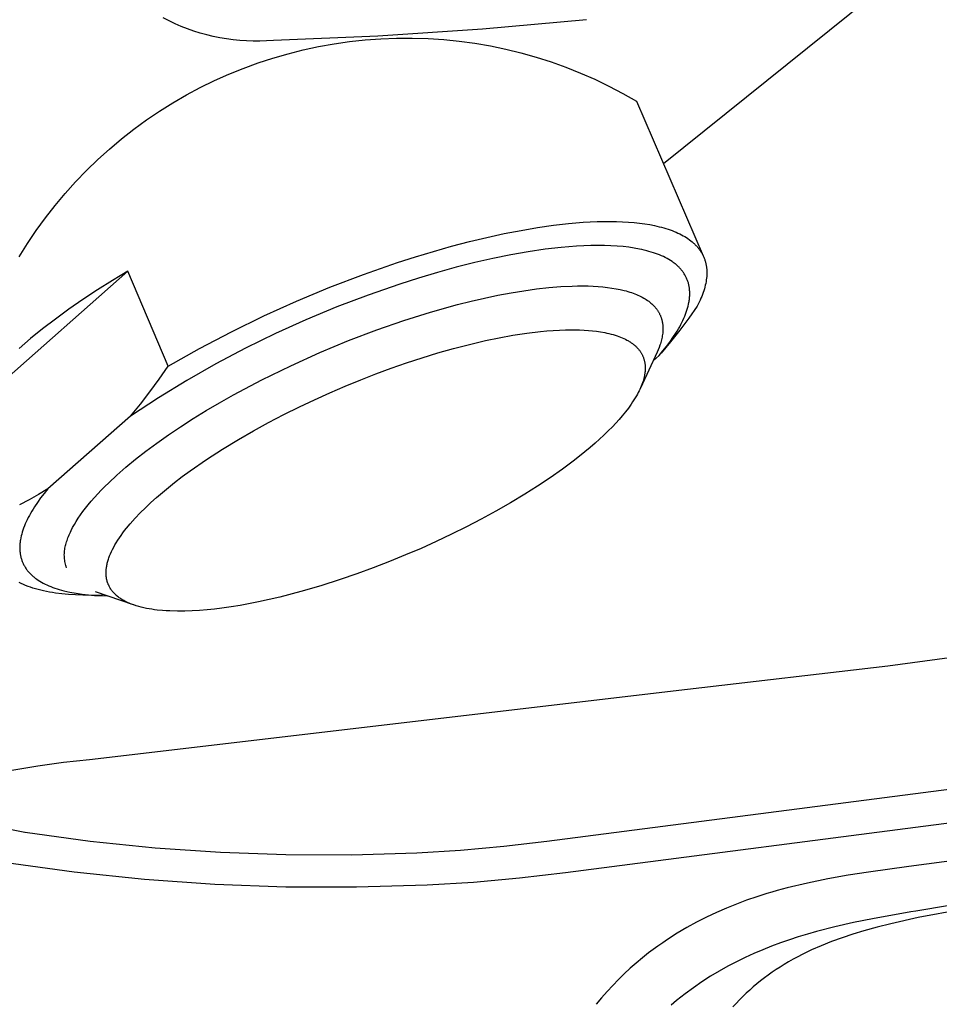
# Model space of a CAD drawing. Units: millimetres. Extents: x -384 to 392, y -221 to 204.
# Drawn here: x -125 to -88, y -118 to -78 of the extents above; entities that cross this region are included whole.
import ezdxf

# ---------------------------------------------------------------- set-up
doc = ezdxf.new("R2010")
doc.units = ezdxf.units.MM
doc.header["$MEASUREMENT"] = 0
doc.layers.add('Default', color=7, linetype='Continuous', true_color=0x000000)

msp = doc.modelspace()

# ---------------------------------------------------------------- linework, layer by layer
at = {"layer": 'Default', "color": 7, "true_color": 0xffffff}
for p, q in [((-88.804, -75.524), (-99.091, -83.816)), ((-119.345, -77.954), (-119.59, -77.828)), ((-119.097, -78.071), (-119.345, -77.954)), ((-118.844, -78.18), (-119.097, -78.071)), ((-118.588, -78.28), (-118.844, -78.18)), ((-118.328, -78.371), (-118.588, -78.28)), ((-102.243, -77.907), (-106.512, -78.297)), ((-118.066, -78.454), (-118.328, -78.371)), ((-117.801, -78.527), (-118.066, -78.454)), ((-117.533, -78.591), (-117.801, -78.527)), ((-117.264, -78.647), (-117.533, -78.591)), ((-116.993, -78.693), (-117.264, -78.647)), ((-110.79, -78.58), (-115.073, -78.754)), ((-111.309, -78.732), (-110.667, -78.685)), ((-106.512, -78.297), (-110.79, -78.58)), ((-110.667, -78.685), (-110.024, -78.661)), ((-110.024, -78.661), (-109.381, -78.658)), ((-109.381, -78.658), (-108.738, -78.678)), ((-108.738, -78.678), (-108.096, -78.721)), ((-116.72, -78.729), (-116.993, -78.693)), ((-116.447, -78.757), (-116.72, -78.729)), ((-116.172, -78.775), (-116.447, -78.757)), ((-115.897, -78.784), (-116.172, -78.775)), ((-115.622, -78.783), (-115.897, -78.784)), ((-115.347, -78.773), (-115.622, -78.783)), ((-115.073, -78.754), (-115.347, -78.773)), ((-113.847, -79.142), (-113.218, -79.007)), ((-113.218, -79.007), (-112.585, -78.893)), ((-112.585, -78.893), (-111.948, -78.801)), ((-111.948, -78.801), (-111.309, -78.732)), ((-108.096, -78.721), (-107.456, -78.786)), ((-107.456, -78.786), (-106.819, -78.873)), ((-106.819, -78.873), (-106.185, -78.982)), ((-106.185, -78.982), (-105.555, -79.113)), ((-115.7, -79.679), (-115.089, -79.479)), ((-115.089, -79.479), (-114.471, -79.3)), ((-114.471, -79.3), (-113.847, -79.142)), ((-105.555, -79.113), (-104.93, -79.266)), ((-104.93, -79.266), (-104.311, -79.441)), ((-104.311, -79.441), (-103.698, -79.637)), ((-116.304, -79.901), (-115.7, -79.679)), ((-103.698, -79.637), (-103.093, -79.854)), ((-103.093, -79.854), (-102.495, -80.092)), ((-117.487, -80.406), (-116.9, -80.143)), ((-116.9, -80.143), (-116.304, -79.901)), ((-102.495, -80.092), (-101.907, -80.351)), ((-118.632, -80.992), (-118.065, -80.689)), ((-118.065, -80.689), (-117.487, -80.406)), ((-101.907, -80.351), (-101.327, -80.63)), ((-101.327, -80.63), (-100.757, -80.929)), ((-119.188, -81.315), (-118.632, -80.992)), ((-100.757, -80.929), (-100.199, -81.248)), ((-119.733, -81.657), (-119.188, -81.315)), ((-100.199, -81.248), (-97.465, -87.587)), ((-120.266, -82.018), (-119.733, -81.657)), ((-120.786, -82.397), (-120.266, -82.018)), ((-121.292, -82.794), (-120.786, -82.397)), ((-121.784, -83.208), (-121.292, -82.794)), ((-122.262, -83.639), (-121.784, -83.208)), ((-122.724, -84.087), (-122.262, -83.639)), ((-123.17, -84.55), (-122.724, -84.087)), ((-123.6, -85.028), (-123.17, -84.55)), ((-124.013, -85.522), (-123.6, -85.028)), ((-124.409, -86.029), (-124.013, -85.522)), ((-124.786, -86.55), (-124.409, -86.029)), ((-104.253, -86.426), (-103.603, -86.333)), ((-103.603, -86.333), (-102.978, -86.262)), ((-102.978, -86.262), (-102.38, -86.211)), ((-102.38, -86.211), (-101.811, -86.182)), ((-101.811, -86.182), (-101.538, -86.176)), ((-101.538, -86.176), (-101.274, -86.175)), ((-101.274, -86.175), (-101.017, -86.179)), ((-101.017, -86.179), (-100.769, -86.188)), ((-100.769, -86.188), (-100.529, -86.202)), ((-100.529, -86.202), (-100.298, -86.221)), ((-100.298, -86.221), (-100.076, -86.245)), ((-100.076, -86.245), (-99.862, -86.273)), ((-99.862, -86.273), (-99.656, -86.307)), ((-99.656, -86.307), (-99.458, -86.346)), ((-99.458, -86.346), (-99.267, -86.39)), ((-125.146, -87.083), (-124.786, -86.55)), ((-106.323, -86.829), (-105.616, -86.675)), ((-105.616, -86.675), (-104.925, -86.54)), ((-104.925, -86.54), (-104.253, -86.426)), ((-99.267, -86.39), (-99.174, -86.413)), ((-99.174, -86.413), (-99.083, -86.438)), ((-99.083, -86.438), (-98.994, -86.465)), ((-98.994, -86.465), (-98.907, -86.492)), ((-98.907, -86.492), (-98.822, -86.521)), ((-98.822, -86.521), (-98.739, -86.552)), ((-98.739, -86.552), (-98.659, -86.583)), ((-98.659, -86.583), (-98.58, -86.616)), ((-98.58, -86.616), (-98.504, -86.65)), ((-98.504, -86.65), (-98.43, -86.685)), ((-98.43, -86.685), (-98.358, -86.722)), ((-98.358, -86.722), (-98.288, -86.76)), ((-125.486, -87.629), (-125.146, -87.083)), ((-107.772, -87.193), (-107.042, -87.002)), ((-107.042, -87.002), (-106.323, -86.829)), ((-101.78, -87.16), (-102.063, -87.163)), ((-101.506, -87.163), (-101.78, -87.16)), ((-98.288, -86.76), (-98.22, -86.799)), ((-98.22, -86.799), (-98.155, -86.839)), ((-98.155, -86.839), (-98.092, -86.88)), ((-98.092, -86.88), (-98.032, -86.923)), ((-98.032, -86.923), (-97.974, -86.967)), ((-97.974, -86.967), (-97.918, -87.012)), ((-97.918, -87.012), (-97.891, -87.036)), ((-97.891, -87.036), (-97.865, -87.059)), ((-97.865, -87.059), (-97.839, -87.083)), ((-97.839, -87.083), (-97.814, -87.107)), ((-97.814, -87.107), (-97.789, -87.131)), ((-97.789, -87.131), (-97.765, -87.155)), ((-97.765, -87.155), (-97.742, -87.18)), ((-109.248, -87.624), (-108.508, -87.401)), ((-108.508, -87.401), (-107.772, -87.193)), ((-105.343, -87.54), (-106.076, -87.689)), ((-104.632, -87.415), (-105.343, -87.54)), ((-103.944, -87.314), (-104.632, -87.415)), ((-103.285, -87.238), (-103.944, -87.314)), ((-102.966, -87.21), (-103.285, -87.238)), ((-102.656, -87.188), (-102.966, -87.21)), ((-102.355, -87.172), (-102.656, -87.188)), ((-102.063, -87.163), (-102.355, -87.172)), ((-101.243, -87.172), (-101.506, -87.163)), ((-100.989, -87.187), (-101.243, -87.172)), ((-100.746, -87.209), (-100.989, -87.187)), ((-100.513, -87.236), (-100.746, -87.209)), ((-100.29, -87.269), (-100.513, -87.236)), ((-100.079, -87.308), (-100.29, -87.269)), ((-99.977, -87.329), (-100.079, -87.308)), ((-99.878, -87.352), (-99.977, -87.329)), ((-99.781, -87.376), (-99.878, -87.352)), ((-99.688, -87.401), (-99.781, -87.376)), ((-99.596, -87.428), (-99.688, -87.401)), ((-99.507, -87.456), (-99.596, -87.428)), ((-99.42, -87.486), (-99.507, -87.456)), ((-99.335, -87.517), (-99.42, -87.486)), ((-99.253, -87.55), (-99.335, -87.517)), ((-99.173, -87.584), (-99.253, -87.55)), ((-97.742, -87.18), (-97.719, -87.205)), ((-97.719, -87.205), (-97.697, -87.231)), ((-97.697, -87.231), (-97.675, -87.256)), ((-97.675, -87.256), (-97.654, -87.282)), ((-97.654, -87.282), (-97.634, -87.309)), ((-97.634, -87.309), (-97.615, -87.335)), ((-97.615, -87.335), (-97.596, -87.362)), ((-97.596, -87.362), (-97.577, -87.389)), ((-97.577, -87.389), (-97.559, -87.417)), ((-97.559, -87.417), (-97.542, -87.444)), ((-97.542, -87.444), (-97.526, -87.472)), ((-97.526, -87.472), (-97.51, -87.501)), ((-97.51, -87.501), (-97.495, -87.529)), ((-97.495, -87.529), (-97.48, -87.558)), ((-97.48, -87.558), (-97.466, -87.587)), ((-111.382, -88.347), (-109.988, -87.862)), ((-109.988, -87.862), (-109.248, -87.624)), ((-106.824, -87.861), (-107.585, -88.054)), ((-106.076, -87.689), (-106.824, -87.861)), ((-99.095, -87.619), (-99.173, -87.584)), ((-99.02, -87.656), (-99.095, -87.619)), ((-98.947, -87.695), (-99.02, -87.656)), ((-98.877, -87.735), (-98.947, -87.695)), ((-98.809, -87.776), (-98.877, -87.735)), ((-98.743, -87.819), (-98.809, -87.776)), ((-98.712, -87.841), (-98.743, -87.819)), ((-98.681, -87.864), (-98.712, -87.841)), ((-98.65, -87.886), (-98.681, -87.864)), ((-98.621, -87.909), (-98.65, -87.886)), ((-98.592, -87.933), (-98.621, -87.909)), ((-98.563, -87.957), (-98.592, -87.933)), ((-98.536, -87.981), (-98.563, -87.957)), ((-97.466, -87.587), (-97.452, -87.616)), ((-97.452, -87.616), (-97.44, -87.646)), ((-97.44, -87.646), (-97.428, -87.676)), ((-97.428, -87.676), (-97.416, -87.706)), ((-97.416, -87.706), (-97.405, -87.736)), ((-97.405, -87.736), (-97.395, -87.767)), ((-97.395, -87.767), (-97.385, -87.797)), ((-97.385, -87.797), (-97.377, -87.829)), ((-97.377, -87.829), (-97.368, -87.86)), ((-97.368, -87.86), (-97.36, -87.891)), ((-97.36, -87.891), (-97.353, -87.923)), ((-97.353, -87.923), (-97.347, -87.955)), ((-97.347, -87.955), (-97.341, -87.988)), ((-127.9, -94.294), (-121.038, -88.214)), ((-121.038, -88.214), (-121.667, -88.596)), ((-119.383, -92.111), (-121.038, -88.214)), ((-112.76, -88.874), (-111.382, -88.347)), ((-108.353, -88.266), (-109.125, -88.497)), ((-107.585, -88.054), (-108.353, -88.266)), ((-98.509, -88.005), (-98.536, -87.981)), ((-98.483, -88.03), (-98.509, -88.005)), ((-98.457, -88.056), (-98.483, -88.03)), ((-98.432, -88.081), (-98.457, -88.056)), ((-98.408, -88.107), (-98.432, -88.081)), ((-98.384, -88.134), (-98.408, -88.107)), ((-98.362, -88.16), (-98.384, -88.134)), ((-98.34, -88.187), (-98.362, -88.16)), ((-98.318, -88.215), (-98.34, -88.187)), ((-98.297, -88.242), (-98.318, -88.215)), ((-98.278, -88.27), (-98.297, -88.242)), ((-98.258, -88.299), (-98.278, -88.27)), ((-98.24, -88.328), (-98.258, -88.299)), ((-98.222, -88.357), (-98.24, -88.328)), ((-98.205, -88.386), (-98.222, -88.357)), ((-97.341, -87.988), (-97.336, -88.02)), ((-97.336, -88.02), (-97.331, -88.053)), ((-97.331, -88.053), (-97.328, -88.086)), ((-97.328, -88.086), (-97.324, -88.119)), ((-97.324, -88.119), (-97.322, -88.153)), ((-97.319, -88.358), (-97.323, -88.428)), ((-97.322, -88.153), (-97.32, -88.186)), ((-97.32, -88.186), (-97.318, -88.22)), ((-97.318, -88.323), (-97.319, -88.358)), ((-97.318, -88.22), (-97.317, -88.254)), ((-97.317, -88.289), (-97.318, -88.323)), ((-97.317, -88.254), (-97.317, -88.289)), ((-121.667, -88.596), (-122.28, -88.984)), ((-109.897, -88.744), (-111.192, -89.191)), ((-109.125, -88.497), (-109.897, -88.744)), ((-98.189, -88.416), (-98.205, -88.386)), ((-98.173, -88.446), (-98.189, -88.416)), ((-98.158, -88.476), (-98.173, -88.446)), ((-98.144, -88.507), (-98.158, -88.476)), ((-98.131, -88.538), (-98.144, -88.507)), ((-98.118, -88.57), (-98.131, -88.538)), ((-98.106, -88.601), (-98.118, -88.57)), ((-98.095, -88.633), (-98.106, -88.601)), ((-98.085, -88.666), (-98.095, -88.633)), ((-98.075, -88.698), (-98.085, -88.666)), ((-98.066, -88.731), (-98.075, -88.698)), ((-98.058, -88.765), (-98.066, -88.731)), ((-98.05, -88.798), (-98.058, -88.765)), ((-97.363, -88.717), (-97.38, -88.79)), ((-97.35, -88.643), (-97.363, -88.717)), ((-97.338, -88.571), (-97.35, -88.643)), ((-97.329, -88.499), (-97.338, -88.571)), ((-97.323, -88.428), (-97.329, -88.499)), ((-122.28, -88.984), (-122.875, -89.378)), ((-114.122, -89.441), (-112.76, -88.874)), ((-105.875, -89.201), (-105.337, -89.1)), ((-105.337, -89.1), (-104.808, -89.013)), ((-104.808, -89.013), (-104.291, -88.941)), ((-104.291, -88.941), (-103.789, -88.885)), ((-103.789, -88.885), (-103.304, -88.846)), ((-103.304, -88.846), (-102.838, -88.823)), ((-102.838, -88.823), (-102.613, -88.818)), ((-102.613, -88.818), (-102.393, -88.817)), ((-102.393, -88.817), (-102.179, -88.821)), ((-102.179, -88.821), (-101.972, -88.829)), ((-101.972, -88.829), (-101.77, -88.841)), ((-101.77, -88.841), (-101.575, -88.858)), ((-101.575, -88.858), (-101.387, -88.879)), ((-101.387, -88.879), (-101.205, -88.904)), ((-101.205, -88.904), (-101.031, -88.934)), ((-101.031, -88.934), (-100.864, -88.967)), ((-100.864, -88.967), (-100.704, -89.005)), ((-100.704, -89.005), (-100.626, -89.026)), ((-100.626, -89.026), (-100.551, -89.047)), ((-100.551, -89.047), (-100.478, -89.07)), ((-100.478, -89.07), (-100.406, -89.093)), ((-100.406, -89.093), (-100.337, -89.118)), ((-100.337, -89.118), (-100.269, -89.143)), ((-100.269, -89.143), (-100.203, -89.17)), ((-100.203, -89.17), (-100.139, -89.197)), ((-98.044, -88.832), (-98.05, -88.798)), ((-98.038, -88.866), (-98.044, -88.832)), ((-98.032, -88.901), (-98.038, -88.866)), ((-98.028, -88.936), (-98.032, -88.901)), ((-98.024, -88.971), (-98.028, -88.936)), ((-98.021, -89.006), (-98.024, -88.971)), ((-98.019, -89.042), (-98.021, -89.006)), ((-98.018, -89.078), (-98.019, -89.042)), ((-98.017, -89.114), (-98.018, -89.078)), ((-98.018, -89.188), (-98.017, -89.151)), ((-98.017, -89.151), (-98.017, -89.114)), ((-97.496, -89.17), (-97.526, -89.248)), ((-97.468, -89.093), (-97.496, -89.17)), ((-97.442, -89.016), (-97.468, -89.093)), ((-97.419, -88.94), (-97.442, -89.016)), ((-97.398, -88.865), (-97.419, -88.94)), ((-97.38, -88.79), (-97.398, -88.865)), ((-122.875, -89.378), (-123.449, -89.776)), ((-115.467, -90.049), (-114.122, -89.441)), ((-111.192, -89.191), (-112.473, -89.677)), ((-107.526, -89.583), (-106.972, -89.444)), ((-106.972, -89.444), (-106.421, -89.316)), ((-106.421, -89.316), (-105.875, -89.201)), ((-100.139, -89.197), (-100.078, -89.225)), ((-100.078, -89.225), (-100.018, -89.255)), ((-100.018, -89.255), (-99.96, -89.285)), ((-99.96, -89.285), (-99.904, -89.316)), ((-99.904, -89.316), (-99.85, -89.348)), ((-99.85, -89.348), (-99.798, -89.381)), ((-99.798, -89.381), (-99.747, -89.414)), ((-99.747, -89.414), (-99.699, -89.449)), ((-99.699, -89.449), (-99.653, -89.484)), ((-99.653, -89.484), (-99.609, -89.521)), ((-99.609, -89.521), (-99.567, -89.558)), ((-99.567, -89.558), (-99.526, -89.596)), ((-98.086, -89.65), (-98.067, -89.57)), ((-98.067, -89.57), (-98.051, -89.492)), ((-98.051, -89.492), (-98.045, -89.453)), ((-98.045, -89.453), (-98.038, -89.414)), ((-98.038, -89.414), (-98.033, -89.376)), ((-98.033, -89.376), (-98.029, -89.337)), ((-98.029, -89.337), (-98.025, -89.3)), ((-98.025, -89.3), (-98.022, -89.262)), ((-98.022, -89.262), (-98.02, -89.225)), ((-98.02, -89.225), (-98.018, -89.188)), ((-97.669, -89.564), (-97.71, -89.645)), ((-97.63, -89.484), (-97.669, -89.564)), ((-97.593, -89.405), (-97.63, -89.484)), ((-97.559, -89.326), (-97.593, -89.405)), ((-97.526, -89.248), (-97.559, -89.326)), ((-123.449, -89.776), (-123.998, -90.177)), ((-112.473, -89.677), (-113.738, -90.203)), ((-109.729, -90.237), (-108.634, -89.893)), ((-108.634, -89.893), (-107.526, -89.583)), ((-99.526, -89.596), (-99.507, -89.615)), ((-99.507, -89.615), (-99.488, -89.634)), ((-99.488, -89.634), (-99.47, -89.654)), ((-99.47, -89.654), (-99.452, -89.674)), ((-99.452, -89.674), (-99.434, -89.694)), ((-99.434, -89.694), (-99.417, -89.714)), ((-99.417, -89.714), (-99.401, -89.734)), ((-99.401, -89.734), (-99.385, -89.755)), ((-99.385, -89.755), (-99.369, -89.776)), ((-99.369, -89.776), (-99.354, -89.796)), ((-99.354, -89.796), (-99.34, -89.817)), ((-99.34, -89.817), (-99.325, -89.839)), ((-99.325, -89.839), (-99.312, -89.86)), ((-99.312, -89.86), (-99.299, -89.882)), ((-99.299, -89.882), (-99.286, -89.904)), ((-99.286, -89.904), (-99.274, -89.925)), ((-99.274, -89.925), (-99.262, -89.948)), ((-99.262, -89.948), (-99.251, -89.97)), ((-99.251, -89.97), (-99.24, -89.992)), ((-98.223, -90.06), (-98.19, -89.976)), ((-98.19, -89.976), (-98.159, -89.893)), ((-98.159, -89.893), (-98.132, -89.811)), ((-98.132, -89.811), (-98.107, -89.73)), ((-98.107, -89.73), (-98.086, -89.65)), ((-97.71, -89.645), (-98.061, -90.143)), ((-123.998, -90.177), (-124.522, -90.579)), ((-116.793, -90.697), (-115.467, -90.049)), ((-113.738, -90.203), (-114.985, -90.768)), ((-110.838, -90.622), (-109.729, -90.237)), ((-99.24, -89.992), (-99.23, -90.015)), ((-99.23, -90.015), (-99.22, -90.037)), ((-99.22, -90.037), (-99.21, -90.06)), ((-99.21, -90.06), (-99.201, -90.083)), ((-99.201, -90.083), (-99.193, -90.107)), ((-99.193, -90.107), (-99.185, -90.13)), ((-99.185, -90.13), (-99.177, -90.153)), ((-99.177, -90.153), (-99.17, -90.177)), ((-99.17, -90.177), (-99.163, -90.201)), ((-99.163, -90.201), (-99.157, -90.225)), ((-99.157, -90.225), (-99.151, -90.249)), ((-99.151, -90.249), (-99.146, -90.273)), ((-99.146, -90.273), (-99.141, -90.297)), ((-99.141, -90.297), (-99.137, -90.321)), ((-99.137, -90.321), (-99.133, -90.346)), ((-99.133, -90.346), (-99.129, -90.371)), ((-99.129, -90.371), (-99.126, -90.395)), ((-98.061, -90.143), (-98.425, -90.631)), ((-98.383, -90.403), (-98.339, -90.316)), ((-98.339, -90.316), (-98.298, -90.23)), ((-98.298, -90.23), (-98.259, -90.145)), ((-98.259, -90.145), (-98.223, -90.06)), ((-124.522, -90.579), (-125.016, -90.979)), ((-118.098, -91.385), (-116.793, -90.697)), ((-114.985, -90.768), (-116.215, -91.372)), ((-111.989, -91.061), (-110.838, -90.622)), ((-105.258, -90.84), (-104.692, -90.754)), ((-104.692, -90.754), (-104.124, -90.686)), ((-104.124, -90.686), (-103.869, -90.662)), ((-103.869, -90.662), (-103.613, -90.642)), ((-103.613, -90.642), (-103.357, -90.628)), ((-103.357, -90.628), (-103.101, -90.618)), ((-103.101, -90.618), (-102.91, -90.615)), ((-102.91, -90.615), (-102.72, -90.616)), ((-102.72, -90.616), (-102.529, -90.621)), ((-102.529, -90.621), (-102.339, -90.629)), ((-102.339, -90.629), (-102.17, -90.641)), ((-102.17, -90.641), (-102.002, -90.656)), ((-102.002, -90.656), (-101.834, -90.676)), ((-101.834, -90.676), (-101.667, -90.701)), ((-101.667, -90.701), (-101.496, -90.732)), ((-101.496, -90.732), (-101.411, -90.749)), ((-101.411, -90.749), (-101.326, -90.769)), ((-101.326, -90.769), (-101.241, -90.79)), ((-101.241, -90.79), (-101.157, -90.813)), ((-99.126, -90.754), (-99.133, -90.807)), ((-99.126, -90.395), (-99.123, -90.42)), ((-99.121, -90.702), (-99.126, -90.754)), ((-99.123, -90.42), (-99.121, -90.445)), ((-99.121, -90.445), (-99.118, -90.496)), ((-99.118, -90.65), (-99.121, -90.702)), ((-99.118, -90.496), (-99.116, -90.547)), ((-99.116, -90.598), (-99.118, -90.65)), ((-99.116, -90.547), (-99.116, -90.598)), ((-98.425, -90.631), (-98.802, -91.109)), ((-98.705, -90.935), (-98.587, -90.755)), ((-98.587, -90.755), (-98.532, -90.666)), ((-98.532, -90.666), (-98.48, -90.578)), ((-98.48, -90.578), (-98.43, -90.49)), ((-98.43, -90.49), (-98.383, -90.403)), ((-125.016, -90.979), (-125.48, -91.378)), ((-113.169, -91.551), (-111.989, -91.061)), ((-107.038, -91.213), (-106.382, -91.06)), ((-106.382, -91.06), (-105.821, -90.943)), ((-105.821, -90.943), (-105.258, -90.84)), ((-101.157, -90.813), (-101.074, -90.838)), ((-101.074, -90.838), (-100.991, -90.865)), ((-100.991, -90.865), (-100.923, -90.89)), ((-100.923, -90.89), (-100.854, -90.916)), ((-100.854, -90.916), (-100.787, -90.944)), ((-100.787, -90.944), (-100.72, -90.973)), ((-100.72, -90.973), (-100.655, -91.005)), ((-100.655, -91.005), (-100.59, -91.039)), ((-100.59, -91.039), (-100.558, -91.056)), ((-100.558, -91.056), (-100.526, -91.075)), ((-100.526, -91.075), (-100.495, -91.093)), ((-100.495, -91.093), (-100.464, -91.113)), ((-100.464, -91.113), (-100.413, -91.147)), ((-100.413, -91.147), (-100.388, -91.164)), ((-100.388, -91.164), (-100.363, -91.182)), ((-100.363, -91.182), (-100.339, -91.201)), ((-99.221, -91.186), (-99.24, -91.242)), ((-99.204, -91.131), (-99.221, -91.186)), ((-99.189, -91.077), (-99.204, -91.131)), ((-98.802, -91.109), (-99.192, -91.577)), ((-99.175, -91.022), (-99.189, -91.077)), ((-99.162, -90.968), (-99.175, -91.022)), ((-99.151, -90.914), (-99.162, -90.968)), ((-99.141, -90.861), (-99.151, -90.914)), ((-99.133, -90.807), (-99.141, -90.861)), ((-98.969, -91.3), (-98.832, -91.117)), ((-98.832, -91.117), (-98.705, -90.935)), ((-119.383, -92.111), (-118.098, -91.385)), ((-116.215, -91.372), (-117.425, -92.013)), ((-114.361, -92.089), (-113.169, -91.551)), ((-108.984, -91.764), (-108.34, -91.566)), ((-108.34, -91.566), (-107.691, -91.382)), ((-107.691, -91.382), (-107.038, -91.213)), ((-100.339, -91.201), (-100.315, -91.219)), ((-100.315, -91.219), (-100.291, -91.239)), ((-100.291, -91.239), (-100.268, -91.259)), ((-100.268, -91.259), (-100.245, -91.279)), ((-100.245, -91.279), (-100.223, -91.3)), ((-100.223, -91.3), (-100.201, -91.321)), ((-100.201, -91.321), (-100.179, -91.343)), ((-100.179, -91.343), (-100.158, -91.365)), ((-100.158, -91.365), (-100.138, -91.387)), ((-100.138, -91.387), (-100.118, -91.41)), ((-100.118, -91.41), (-100.098, -91.434)), ((-100.098, -91.434), (-100.082, -91.455)), ((-100.082, -91.455), (-100.067, -91.476)), ((-100.067, -91.476), (-100.051, -91.497)), ((-100.051, -91.497), (-100.037, -91.519)), ((-100.037, -91.519), (-100.022, -91.541)), ((-99.356, -91.529), (-100.037, -93.002)), ((-100.022, -91.541), (-100.009, -91.563)), ((-100.009, -91.563), (-99.995, -91.586)), ((-99.995, -91.586), (-99.983, -91.609)), ((-99.314, -91.434), (-99.356, -91.529)), ((-99.276, -91.338), (-99.314, -91.434)), ((-99.24, -91.242), (-99.276, -91.338)), ((-99.271, -91.669), (-99.116, -91.484)), ((-99.116, -91.484), (-98.969, -91.3)), ((-110.247, -92.191), (-109.618, -91.972)), ((-109.618, -91.972), (-108.984, -91.764)), ((-99.983, -91.609), (-99.97, -91.632)), ((-99.97, -91.632), (-99.959, -91.655)), ((-99.959, -91.655), (-99.947, -91.679)), ((-99.947, -91.679), (-99.937, -91.703)), ((-99.937, -91.703), (-99.927, -91.727)), ((-99.927, -91.727), (-99.917, -91.751)), ((-99.917, -91.751), (-99.908, -91.776)), ((-99.908, -91.776), (-99.9, -91.801)), ((-99.9, -91.801), (-99.892, -91.826)), ((-99.892, -91.826), (-99.885, -91.851)), ((-99.885, -91.851), (-99.878, -91.877)), ((-99.878, -91.877), (-99.872, -91.902)), ((-99.872, -91.902), (-99.867, -91.928)), ((-99.867, -91.928), (-99.862, -91.954)), ((-99.862, -91.954), (-99.858, -91.98)), ((-99.858, -91.98), (-99.854, -92.006)), ((-99.52, -91.884), (-99.271, -91.669)), ((-119.747, -92.64), (-119.383, -92.111)), ((-117.425, -92.013), (-118.615, -92.692)), ((-115.547, -92.669), (-114.361, -92.089)), ((-110.873, -92.423), (-110.247, -92.191)), ((-99.856, -92.394), (-99.86, -92.425)), ((-99.852, -92.363), (-99.856, -92.394)), ((-99.854, -92.006), (-99.849, -92.043)), ((-99.849, -92.332), (-99.852, -92.363)), ((-99.849, -92.043), (-99.846, -92.08)), ((-99.846, -92.301), (-99.849, -92.332)), ((-99.846, -92.08), (-99.844, -92.117)), ((-99.844, -92.264), (-99.846, -92.301)), ((-99.844, -92.117), (-99.842, -92.153)), ((-99.842, -92.227), (-99.844, -92.264)), ((-99.842, -92.153), (-99.842, -92.19)), ((-99.842, -92.19), (-99.842, -92.227)), ((-120.126, -93.158), (-119.747, -92.64)), ((-118.615, -92.692), (-119.783, -93.408)), ((-116.707, -93.286), (-115.547, -92.669)), ((-112.129, -92.925), (-111.494, -92.665)), ((-111.494, -92.665), (-110.873, -92.423)), ((-99.952, -92.786), (-99.977, -92.855)), ((-99.932, -92.727), (-99.952, -92.786)), ((-99.914, -92.668), (-99.932, -92.727)), ((-99.898, -92.608), (-99.914, -92.668)), ((-99.883, -92.547), (-99.898, -92.608)), ((-99.871, -92.486), (-99.883, -92.547)), ((-99.865, -92.455), (-99.871, -92.486)), ((-99.86, -92.425), (-99.865, -92.455)), ((-120.52, -93.665), (-120.126, -93.158)), ((-113.385, -93.48), (-112.76, -93.197)), ((-112.76, -93.197), (-112.129, -92.925)), ((-100.127, -93.188), (-100.162, -93.253)), ((-100.094, -93.123), (-100.127, -93.188)), ((-100.063, -93.057), (-100.094, -93.123)), ((-100.032, -92.991), (-100.063, -93.057)), ((-100.004, -92.923), (-100.032, -92.991)), ((-99.977, -92.855), (-100.004, -92.923)), ((-119.783, -93.408), (-120.928, -94.16)), ((-117.823, -93.929), (-117.272, -93.605)), ((-117.272, -93.605), (-116.707, -93.286)), ((-114.006, -93.775), (-113.385, -93.48)), ((-100.357, -93.575), (-100.413, -93.659)), ((-100.302, -93.49), (-100.357, -93.575)), ((-100.249, -93.404), (-100.302, -93.49)), ((-100.198, -93.317), (-100.249, -93.404)), ((-100.162, -93.253), (-100.198, -93.317)), ((-120.928, -94.16), (-120.52, -93.665)), ((-118.357, -94.258), (-117.823, -93.929)), ((-114.64, -94.09), (-114.006, -93.775)), ((-100.655, -93.984), (-100.782, -94.14)), ((-100.531, -93.823), (-100.655, -93.984)), ((-100.472, -93.742), (-100.531, -93.823)), ((-100.413, -93.659), (-100.472, -93.742)), ((-120.928, -94.16), (-124.314, -97.138)), ((-118.874, -94.59), (-118.357, -94.258)), ((-115.888, -94.758), (-115.268, -94.418)), ((-115.268, -94.418), (-114.64, -94.09)), ((-100.913, -94.292), (-101.048, -94.442)), ((-100.782, -94.14), (-100.913, -94.292)), ((-119.369, -94.924), (-118.874, -94.59)), ((-116.502, -95.112), (-115.888, -94.758)), ((-101.357, -94.761), (-101.532, -94.931)), ((-101.186, -94.588), (-101.357, -94.761)), ((-101.048, -94.442), (-101.186, -94.588)), ((-119.842, -95.257), (-119.369, -94.924)), ((-117.161, -95.513), (-116.502, -95.112)), ((-101.71, -95.097), (-101.891, -95.259)), ((-101.532, -94.931), (-101.71, -95.097)), ((-120.714, -95.92), (-120.291, -95.59)), ((-120.291, -95.59), (-119.842, -95.257)), ((-117.808, -95.932), (-117.161, -95.513)), ((-102.308, -95.614), (-102.736, -95.955)), ((-102.098, -95.438), (-102.308, -95.614)), ((-101.891, -95.259), (-102.098, -95.438)), ((-121.11, -96.247), (-120.714, -95.92)), ((-118.474, -96.394), (-117.808, -95.932)), ((-102.736, -95.955), (-103.231, -96.324)), ((-121.478, -96.568), (-121.11, -96.247)), ((-118.801, -96.634), (-118.474, -96.394)), ((-103.231, -96.324), (-103.736, -96.68)), ((-121.816, -96.884), (-121.478, -96.568)), ((-119.123, -96.88), (-118.801, -96.634)), ((-103.736, -96.68), (-104.25, -97.022)), ((-124.314, -97.138), (-124.691, -97.367)), ((-124.314, -97.138), (-124.464, -97.323)), ((-122.268, -97.344), (-122.125, -97.192)), ((-122.125, -97.192), (-121.974, -97.039)), ((-121.974, -97.039), (-121.816, -96.884)), ((-119.615, -97.279), (-119.371, -97.077)), ((-119.371, -97.077), (-119.123, -96.88)), ((-104.25, -97.022), (-104.771, -97.353)), ((-125.075, -97.586), (-125.465, -97.792)), ((-124.691, -97.367), (-125.075, -97.586)), ((-124.604, -97.508), (-124.735, -97.69)), ((-124.464, -97.323), (-124.604, -97.508)), ((-122.653, -97.784), (-122.533, -97.639)), ((-122.533, -97.639), (-122.404, -97.493)), ((-122.404, -97.493), (-122.268, -97.344)), ((-120.092, -97.698), (-119.856, -97.486)), ((-119.856, -97.486), (-119.615, -97.279)), ((-104.771, -97.353), (-105.359, -97.707)), ((-124.967, -98.05), (-125.018, -98.139)), ((-124.913, -97.961), (-124.967, -98.05)), ((-124.856, -97.871), (-124.913, -97.961)), ((-124.735, -97.69), (-124.856, -97.871)), ((-122.873, -98.065), (-122.767, -97.926)), ((-122.767, -97.926), (-122.653, -97.784)), ((-120.526, -98.119), (-120.312, -97.906)), ((-120.312, -97.906), (-120.092, -97.698)), ((-105.954, -98.047), (-106.556, -98.376)), ((-105.359, -97.707), (-105.954, -98.047)), ((-125.156, -98.401), (-125.196, -98.487)), ((-125.113, -98.314), (-125.156, -98.401)), ((-125.067, -98.227), (-125.113, -98.314)), ((-125.018, -98.139), (-125.067, -98.227)), ((-123.147, -98.468), (-123.063, -98.336)), ((-123.063, -98.336), (-122.971, -98.202)), ((-122.971, -98.202), (-122.873, -98.065)), ((-120.935, -98.564), (-120.734, -98.338)), ((-120.734, -98.338), (-120.526, -98.119)), ((-106.556, -98.376), (-107.165, -98.692)), ((-125.33, -98.823), (-125.356, -98.905)), ((-125.301, -98.74), (-125.33, -98.823)), ((-125.269, -98.656), (-125.301, -98.74)), ((-125.234, -98.572), (-125.269, -98.656)), ((-125.196, -98.487), (-125.234, -98.572)), ((-123.385, -98.905), (-123.356, -98.845)), ((-123.356, -98.845), (-123.293, -98.722)), ((-123.293, -98.722), (-123.224, -98.596)), ((-123.224, -98.596), (-123.147, -98.468)), ((-121.238, -98.942), (-121.165, -98.846)), ((-121.165, -98.846), (-121.09, -98.751)), ((-121.09, -98.751), (-120.935, -98.564)), ((-107.165, -98.692), (-107.779, -98.997)), ((-125.437, -99.262), (-125.442, -99.301)), ((-125.431, -99.223), (-125.437, -99.262)), ((-125.417, -99.145), (-125.431, -99.223)), ((-125.399, -99.066), (-125.417, -99.145)), ((-125.379, -98.986), (-125.399, -99.066)), ((-125.356, -98.905), (-125.379, -98.986)), ((-123.541, -99.306), (-123.524, -99.251)), ((-123.524, -99.251), (-123.505, -99.195)), ((-123.505, -99.195), (-123.484, -99.139)), ((-123.484, -99.139), (-123.462, -99.082)), ((-123.462, -99.082), (-123.438, -99.023)), ((-123.438, -99.023), (-123.413, -98.965)), ((-123.413, -98.965), (-123.385, -98.905)), ((-121.509, -99.344), (-121.445, -99.241)), ((-121.445, -99.241), (-121.378, -99.14)), ((-121.378, -99.14), (-121.309, -99.04)), ((-121.309, -99.04), (-121.238, -98.942)), ((-107.779, -98.997), (-108.399, -99.291)), ((-125.458, -99.489), (-125.459, -99.526)), ((-125.459, -99.526), (-125.459, -99.562)), ((-125.459, -99.562), (-125.458, -99.599)), ((-125.456, -99.452), (-125.458, -99.489)), ((-125.458, -99.599), (-125.457, -99.635)), ((-125.457, -99.635), (-125.454, -99.67)), ((-125.454, -99.414), (-125.456, -99.452)), ((-125.451, -99.377), (-125.454, -99.414)), ((-125.454, -99.67), (-125.451, -99.706)), ((-125.447, -99.339), (-125.451, -99.377)), ((-125.442, -99.301), (-125.447, -99.339)), ((-123.625, -99.677), (-123.618, -99.623)), ((-123.618, -99.623), (-123.61, -99.569)), ((-123.61, -99.569), (-123.6, -99.516)), ((-123.6, -99.516), (-123.588, -99.463)), ((-123.588, -99.463), (-123.574, -99.41)), ((-123.574, -99.41), (-123.559, -99.358)), ((-123.559, -99.358), (-123.541, -99.306)), ((-121.706, -99.709), (-121.661, -99.616)), ((-121.661, -99.616), (-121.612, -99.524)), ((-121.612, -99.524), (-121.562, -99.433)), ((-121.562, -99.433), (-121.509, -99.344)), ((-109.025, -99.574), (-109.655, -99.845)), ((-108.399, -99.291), (-109.025, -99.574)), ((-125.451, -99.706), (-125.448, -99.741)), ((-125.448, -99.741), (-125.443, -99.776)), ((-125.443, -99.776), (-125.438, -99.81)), ((-125.438, -99.81), (-125.432, -99.845)), ((-125.432, -99.845), (-125.426, -99.878)), ((-125.426, -99.878), (-125.418, -99.912)), ((-125.418, -99.912), (-125.41, -99.945)), ((-125.41, -99.945), (-125.401, -99.978)), ((-125.401, -99.978), (-125.391, -100.011)), ((-125.391, -100.011), (-125.381, -100.043)), ((-125.381, -100.043), (-125.37, -100.076)), ((-123.634, -99.84), (-123.633, -99.786)), ((-123.633, -99.894), (-123.634, -99.84)), ((-123.633, -99.786), (-123.63, -99.731)), ((-123.631, -99.949), (-123.633, -99.894)), ((-123.627, -100.003), (-123.631, -99.949)), ((-123.63, -99.731), (-123.625, -99.677)), ((-123.62, -100.057), (-123.627, -100.003)), ((-123.613, -100.111), (-123.62, -100.057)), ((-121.853, -100.095), (-121.841, -100.055)), ((-121.841, -100.055), (-121.827, -100.011)), ((-121.827, -100.011), (-121.812, -99.967)), ((-121.812, -99.967), (-121.796, -99.923)), ((-121.796, -99.923), (-121.779, -99.88)), ((-121.779, -99.88), (-121.744, -99.794)), ((-121.744, -99.794), (-121.706, -99.709)), ((-109.655, -99.845), (-110.317, -100.116)), ((-125.37, -100.076), (-125.358, -100.107)), ((-125.358, -100.107), (-125.345, -100.139)), ((-125.345, -100.139), (-125.332, -100.17)), ((-125.332, -100.17), (-125.318, -100.2)), ((-125.318, -100.2), (-125.303, -100.231)), ((-125.303, -100.231), (-125.288, -100.261)), ((-125.288, -100.261), (-125.271, -100.291)), ((-125.271, -100.291), (-125.254, -100.32)), ((-125.254, -100.32), (-125.236, -100.349)), ((-125.236, -100.349), (-125.218, -100.378)), ((-125.218, -100.378), (-125.199, -100.406)), ((-125.199, -100.406), (-125.179, -100.434)), ((-125.179, -100.434), (-125.158, -100.462)), ((-125.158, -100.462), (-125.137, -100.489)), ((-123.603, -100.164), (-123.613, -100.111)), ((-123.591, -100.218), (-123.603, -100.164)), ((-123.578, -100.27), (-123.591, -100.218)), ((-123.563, -100.323), (-123.578, -100.27)), ((-123.546, -100.374), (-123.563, -100.323)), ((-121.923, -100.493), (-121.921, -100.455)), ((-121.921, -100.455), (-121.917, -100.417)), ((-121.917, -100.417), (-121.913, -100.38)), ((-121.913, -100.38), (-121.907, -100.338)), ((-121.907, -100.338), (-121.9, -100.297)), ((-121.9, -100.297), (-121.892, -100.257)), ((-121.892, -100.257), (-121.884, -100.216)), ((-121.884, -100.216), (-121.874, -100.175)), ((-121.874, -100.175), (-121.864, -100.135)), ((-121.864, -100.135), (-121.853, -100.095)), ((-110.983, -100.374), (-111.654, -100.62)), ((-110.317, -100.116), (-110.983, -100.374)), ((-125.137, -100.489), (-125.115, -100.516)), ((-125.115, -100.516), (-125.092, -100.543)), ((-125.092, -100.543), (-125.069, -100.569)), ((-125.069, -100.569), (-125.045, -100.595)), ((-125.045, -100.595), (-125.02, -100.621)), ((-125.02, -100.621), (-124.994, -100.646)), ((-124.994, -100.646), (-124.968, -100.671)), ((-124.968, -100.671), (-124.941, -100.695)), ((-124.941, -100.695), (-124.914, -100.72)), ((-124.914, -100.72), (-124.886, -100.743)), ((-124.886, -100.743), (-124.857, -100.767)), ((-124.857, -100.767), (-124.827, -100.79)), ((-124.827, -100.79), (-124.797, -100.813)), ((-124.797, -100.813), (-124.766, -100.835)), ((-124.766, -100.835), (-124.702, -100.878)), ((-124.702, -100.878), (-124.636, -100.921)), ((-121.926, -100.568), (-121.925, -100.53)), ((-121.926, -100.606), (-121.926, -100.568)), ((-121.924, -100.644), (-121.926, -100.606)), ((-121.925, -100.53), (-121.923, -100.493)), ((-121.922, -100.681), (-121.924, -100.644)), ((-121.918, -100.725), (-121.922, -100.681)), ((-121.912, -100.769), (-121.918, -100.725)), ((-121.909, -100.791), (-121.912, -100.769)), ((-121.905, -100.812), (-121.909, -100.791)), ((-121.901, -100.834), (-121.905, -100.812)), ((-121.896, -100.856), (-121.901, -100.834)), ((-121.891, -100.877), (-121.896, -100.856)), ((-121.886, -100.898), (-121.891, -100.877)), ((-112.33, -100.852), (-113.134, -101.109)), ((-111.654, -100.62), (-112.33, -100.852)), ((-125.401, -101.019), (-125.487, -100.978)), ((-125.311, -101.059), (-125.401, -101.019)), ((-125.218, -101.097), (-125.311, -101.059)), ((-125.122, -101.133), (-125.218, -101.097)), ((-125.023, -101.168), (-125.122, -101.133)), ((-124.921, -101.201), (-125.023, -101.168)), ((-124.815, -101.233), (-124.921, -101.201)), ((-124.707, -101.262), (-124.815, -101.233)), ((-124.595, -101.29), (-124.707, -101.262)), ((-124.636, -100.921), (-124.567, -100.961)), ((-124.567, -100.961), (-124.496, -101)), ((-124.496, -101), (-124.422, -101.038)), ((-124.422, -101.038), (-124.346, -101.074)), ((-124.346, -101.074), (-124.267, -101.109)), ((-124.267, -101.109), (-124.187, -101.142)), ((-124.187, -101.142), (-124.103, -101.174)), ((-124.103, -101.174), (-124.018, -101.205)), ((-124.018, -101.205), (-123.931, -101.234)), ((-123.931, -101.234), (-123.841, -101.261)), ((-123.841, -101.261), (-123.749, -101.287)), ((-121.88, -100.92), (-121.886, -100.898)), ((-121.874, -100.941), (-121.88, -100.92)), ((-121.867, -100.962), (-121.874, -100.941)), ((-121.861, -100.983), (-121.867, -100.962)), ((-121.853, -101.003), (-121.861, -100.983)), ((-121.845, -101.024), (-121.853, -101.003)), ((-121.832, -101.056), (-121.845, -101.024)), ((-121.818, -101.088), (-121.832, -101.056)), ((-121.803, -101.119), (-121.818, -101.088)), ((-121.787, -101.15), (-121.803, -101.119)), ((-121.771, -101.181), (-121.787, -101.15)), ((-121.753, -101.21), (-121.771, -101.181)), ((-121.734, -101.24), (-121.753, -101.21)), ((-121.715, -101.268), (-121.734, -101.24)), ((-121.693, -101.298), (-121.715, -101.268)), ((-113.134, -101.109), (-113.945, -101.345)), ((-124.481, -101.316), (-124.595, -101.29)), ((-124.363, -101.341), (-124.481, -101.316)), ((-124.242, -101.364), (-124.363, -101.341)), ((-124.119, -101.384), (-124.242, -101.364)), ((-123.992, -101.404), (-124.119, -101.384)), ((-123.731, -101.436), (-123.992, -101.404)), ((-123.749, -101.287), (-123.655, -101.312)), ((-123.458, -101.462), (-123.731, -101.436)), ((-123.655, -101.312), (-123.406, -101.365)), ((-123.175, -101.48), (-123.458, -101.462)), ((-123.406, -101.365), (-123.155, -101.411)), ((-122.882, -101.492), (-123.175, -101.48)), ((-123.155, -101.411), (-122.902, -101.449)), ((-122.902, -101.449), (-122.649, -101.478)), ((-122.076, -101.512), (-122.882, -101.492)), ((-122.649, -101.478), (-122.395, -101.499)), ((-122.395, -101.499), (-122.14, -101.512)), ((-120.796, -101.891), (-122.356, -101.354)), ((-122.14, -101.512), (-121.884, -101.516)), ((-121.67, -101.328), (-121.693, -101.298)), ((-121.647, -101.356), (-121.67, -101.328)), ((-121.622, -101.384), (-121.647, -101.356)), ((-121.597, -101.412), (-121.622, -101.384)), ((-121.571, -101.438), (-121.597, -101.412)), ((-121.545, -101.464), (-121.571, -101.438)), ((-121.518, -101.489), (-121.545, -101.464)), ((-121.485, -101.517), (-121.518, -101.489)), ((-121.452, -101.545), (-121.485, -101.517)), ((-121.418, -101.571), (-121.452, -101.545)), ((-121.384, -101.596), (-121.418, -101.571)), ((-121.348, -101.621), (-121.384, -101.596)), ((-121.313, -101.645), (-121.348, -101.621)), ((-121.276, -101.668), (-121.313, -101.645)), ((-121.239, -101.69), (-121.276, -101.668)), ((-114.808, -101.57), (-115.678, -101.767)), ((-113.945, -101.345), (-114.808, -101.57)), ((-121.198, -101.714), (-121.239, -101.69)), ((-121.155, -101.737), (-121.198, -101.714)), ((-121.113, -101.759), (-121.155, -101.737)), ((-121.07, -101.78), (-121.113, -101.759)), ((-121.026, -101.8), (-121.07, -101.78)), ((-120.982, -101.819), (-121.026, -101.8)), ((-120.893, -101.855), (-120.982, -101.819)), ((-120.842, -101.875), (-120.893, -101.855)), ((-120.792, -101.893), (-120.842, -101.875)), ((-120.689, -101.927), (-120.792, -101.893)), ((-120.585, -101.957), (-120.689, -101.927)), ((-120.481, -101.985), (-120.585, -101.957)), ((-120.373, -102.01), (-120.481, -101.985)), ((-120.265, -102.033), (-120.373, -102.01)), ((-120.157, -102.053), (-120.265, -102.033)), ((-120.048, -102.071), (-120.157, -102.053)), ((-119.939, -102.087), (-120.048, -102.071)), ((-119.829, -102.1), (-119.939, -102.087)), ((-117.483, -102.061), (-117.788, -102.092)), ((-117.179, -102.023), (-117.483, -102.061)), ((-116.802, -101.97), (-117.179, -102.023)), ((-116.426, -101.909), (-116.802, -101.97)), ((-115.678, -101.767), (-116.426, -101.909)), ((-119.61, -102.122), (-119.829, -102.1)), ((-119.459, -102.132), (-119.61, -102.122)), ((-119.308, -102.14), (-119.459, -102.132)), ((-119.005, -102.148), (-119.308, -102.14)), ((-118.702, -102.146), (-119.005, -102.148)), ((-118.4, -102.135), (-118.702, -102.146)), ((-118.094, -102.117), (-118.4, -102.135)), ((-117.788, -102.092), (-118.094, -102.117)), ((-89.907, -104.391), (-86.284, -103.902)), ((-98.111, -105.347), (-89.907, -104.391)), ((-122.6, -108.222), (-98.111, -105.347)), ((-125.781, -108.669), (-124.725, -108.49)), ((-124.725, -108.49), (-123.665, -108.341)), ((-123.665, -108.341), (-122.6, -108.222)), ((-79.92, -108.49), (-103.867, -111.582)), ((-79.172, -109.768), (-103.111, -112.866)), ((-125.247, -111.219), (-125.873, -111.097)), ((-125.238, -111.221), (-125.247, -111.219)), ((-122.581, -111.584), (-125.238, -111.221)), ((-119.913, -111.858), (-122.581, -111.584)), ((-103.867, -111.582), (-105.638, -111.798)), ((-80.803, -111.515), (-89.046, -112.606)), ((-117.237, -112.043), (-119.913, -111.858)), ((-114.557, -112.139), (-117.237, -112.043)), ((-111.875, -112.146), (-114.557, -112.139)), ((-109.194, -112.064), (-111.875, -112.146)), ((-107.414, -111.958), (-109.194, -112.064)), ((-105.638, -111.798), (-107.414, -111.958)), ((-123.237, -112.849), (-126.108, -112.453)), ((-120.354, -113.148), (-123.237, -112.849)), ((-103.111, -112.866), (-104.992, -113.095)), ((-91.533, -112.969), (-92.363, -113.116)), ((-90.7, -112.839), (-91.533, -112.969)), ((-89.046, -112.606), (-90.7, -112.839)), ((-117.463, -113.351), (-120.354, -113.148)), ((-114.567, -113.456), (-117.463, -113.351)), ((-108.773, -113.376), (-111.669, -113.464)), ((-106.88, -113.265), (-108.773, -113.376)), ((-104.992, -113.095), (-106.88, -113.265)), ((-93.195, -113.289), (-94.027, -113.49)), ((-92.363, -113.116), (-93.195, -113.289)), ((-80.825, -113.276), (-88.655, -114.703)), ((-111.669, -113.464), (-114.567, -113.456)), ((-94.858, -113.722), (-95.273, -113.855)), ((-94.651, -113.66), (-94.858, -113.722)), ((-94.442, -113.601), (-94.651, -113.66)), ((-94.027, -113.49), (-94.442, -113.601)), ((-96.1, -114.151), (-96.51, -114.316)), ((-95.686, -113.998), (-96.1, -114.151)), ((-95.273, -113.855), (-95.686, -113.998)), ((-96.922, -114.494), (-97.328, -114.685)), ((-96.51, -114.316), (-96.922, -114.494)), ((-88.958, -114.475), (-90.531, -114.756)), ((-88.752, -114.441), (-88.958, -114.475)), ((-87.375, -114.214), (-88.752, -114.441)), ((-97.735, -114.892), (-98.135, -115.113)), ((-97.328, -114.685), (-97.735, -114.892)), ((-91.304, -114.912), (-92.073, -115.087)), ((-90.531, -114.756), (-91.304, -114.912)), ((-89.779, -114.96), (-90.338, -115.101)), ((-88.655, -114.703), (-89.779, -114.96)), ((-98.536, -115.35), (-98.929, -115.601)), ((-98.135, -115.113), (-98.536, -115.35)), ((-93.199, -115.386), (-93.57, -115.498)), ((-92.827, -115.28), (-93.199, -115.386)), ((-92.073, -115.087), (-92.827, -115.28)), ((-91.335, -115.389), (-91.773, -115.534)), ((-90.893, -115.255), (-91.335, -115.389)), ((-90.338, -115.101), (-90.893, -115.255)), ((-99.125, -115.734), (-99.319, -115.871)), ((-98.929, -115.601), (-99.125, -115.734)), ((-94.302, -115.744), (-94.666, -115.879)), ((-93.937, -115.617), (-94.302, -115.744)), ((-93.57, -115.498), (-93.937, -115.617)), ((-92.207, -115.691), (-92.635, -115.862)), ((-91.773, -115.534), (-92.207, -115.691)), ((-99.703, -116.156), (-99.959, -116.359)), ((-99.319, -115.871), (-99.703, -116.156)), ((-95.388, -116.177), (-95.746, -116.341)), ((-95.027, -116.023), (-95.388, -116.177)), ((-94.666, -115.879), (-95.027, -116.023)), ((-93.217, -116.123), (-93.407, -116.217)), ((-93.024, -116.033), (-93.217, -116.123)), ((-92.635, -115.862), (-93.024, -116.033)), ((-100.209, -116.568), (-100.453, -116.784)), ((-99.959, -116.359), (-100.209, -116.568)), ((-96.105, -116.516), (-96.459, -116.702)), ((-95.746, -116.341), (-96.105, -116.516)), ((-93.967, -116.52), (-94.15, -116.628)), ((-93.783, -116.415), (-93.967, -116.52)), ((-93.596, -116.315), (-93.783, -116.415)), ((-93.407, -116.217), (-93.596, -116.315)), ((-100.698, -117.011), (-100.938, -117.244)), ((-100.453, -116.784), (-100.698, -117.011)), ((-96.816, -116.902), (-97.166, -117.113)), ((-96.459, -116.702), (-96.816, -116.902)), ((-94.643, -116.948), (-94.803, -117.062)), ((-94.481, -116.839), (-94.643, -116.948)), ((-94.316, -116.732), (-94.481, -116.839)), ((-94.15, -116.628), (-94.316, -116.732)), ((-100.938, -117.244), (-101.17, -117.484)), ((-97.52, -117.34), (-97.866, -117.578)), ((-97.166, -117.113), (-97.52, -117.34)), ((-95.268, -117.421), (-95.418, -117.548)), ((-95.116, -117.298), (-95.268, -117.421)), ((-94.961, -117.178), (-95.116, -117.298)), ((-94.803, -117.062), (-94.961, -117.178)), ((-101.403, -117.737), (-101.629, -117.996)), ((-101.17, -117.484), (-101.403, -117.737)), ((-97.866, -117.578), (-98.211, -117.833)), ((-95.706, -117.809), (-95.846, -117.944)), ((-95.563, -117.677), (-95.706, -117.809)), ((-95.418, -117.548), (-95.563, -117.677)), ((-101.629, -117.996), (-101.848, -118.26)), ((-98.554, -118.105), (-98.783, -118.299)), ((-98.211, -117.833), (-98.554, -118.105)), ((-96.117, -118.224), (-96.248, -118.368)), ((-95.983, -118.082), (-96.117, -118.224)), ((-95.846, -117.944), (-95.983, -118.082))]:
    msp.add_line(p, q, dxfattribs=at)

doc.saveas('drawing.dxf')
